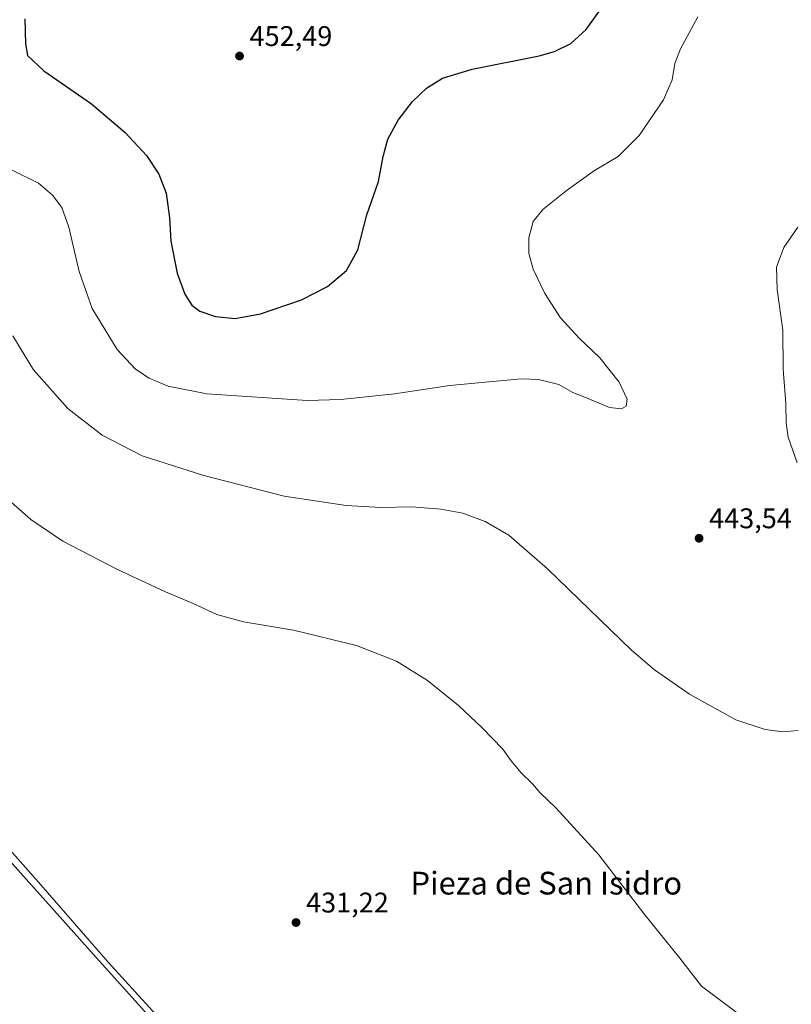
# Model space of a CAD drawing. Units: metres. Extents: x 566693 to 570144, y 4710245 to 4712592.
# Drawn here: x 567901 to 568173, y 4711658 to 4712005 of the extents above; entities that cross this region are included whole.
import ezdxf
from ezdxf.enums import TextEntityAlignment as Align

# ---------------------------------------------------------------- set-up
doc = ezdxf.new("R2010")
doc.units = ezdxf.units.M
doc.header["$MEASUREMENT"] = 0
for name, color, linetype, lineweight in [('Corriente natural lineal', 142, 'Continuous', 13), ('Cultivos herbáceos CxS', 92, 'Continuous', 0), ('Cultivos leñosos CxS', 92, 'Continuous', 0), ('Curva de nivel maestra', 30, 'Continuous', 30), ('Curva de nivel normal', 30, 'Continuous', 0), ('Instalación de hidrocarburos Cxs', 135, 'Continuous', 0), ('Punto de cota en terreno', 7, 'Continuous', 0), ('Rótulo de punto de cota en terreno', 7, 'Continuous', 0), ('Texto cartográfico', 7, 'Continuous', 0)]:
    doc.layers.add(name, color=color, linetype=linetype, lineweight=lineweight)
doc.styles.add('Style-Arial', font='txt')

# ---------------------------------------------------------------- blocks, each defined once
blk = doc.blocks.new('5PATER')
at = {"layer": 'Instalación de hidrocarburos Cxs', "linetype": 'Continuous', "lineweight": 0}
h = blk.add_hatch(color=51, dxfattribs=at)
edge = h.paths.add_edge_path()
edge.add_ellipse((0, 0), major_axis=(-0.11, -0.111), ratio=0.999422, start_angle=0, end_angle=360)

msp = doc.modelspace()

# ---------------------------------------------------------------- linework, layer by layer
at = {"layer": 'Corriente natural lineal', "color": 142, "linetype": 'Continuous', "lineweight": 13}
msp.add_polyline3d([(567781.24, 4711841.26, 434.15), (567788.17, 4711833.46, 432.76), (567808.88, 4711810.72, 432.51), (567850.69, 4711764.11, 431.88), (567877.11, 4711735.33, 431.74), (567907.42, 4711701.29, 431.41), (567932, 4711673.15, 430.83), (567952.32, 4711650.72, 430.81), (567977.78, 4711624.27, 430.83), (568009.92, 4711585.72, 430.51), (568037.82, 4711556.5, 430.12), (568103.97, 4711483.21, 429.48), (568121.43, 4711461.84, 429.32), (568149.62, 4711432.35, 429.42), (568174.35, 4711408.15, 429.16), (568201.94, 4711381.71, 429.39)], dxfattribs=at)
at = {"layer": 'Cultivos herbáceos CxS', "color": 92, "linetype": 'Continuous', "lineweight": 0}
for points in [[(568074.23, 4711511.89, 429.61), (567926.8, 4711675.81, 431.21), (567757.68, 4711864.88, 432.96), (567711.56, 4711827.6, 434.25), (567728.95, 4711808.07, 434.11), (567744.6, 4711790.51, 433.87), (567754.35, 4711771, 434.03), (567745.82, 4711730.77, 433.79), (567749.48, 4711703.94, 433.63), (567746.76, 4711697.95, 433.61), (567690.19, 4711758.61, 434.27), (567680.38, 4711770.61, 434.3)], [(568163.34, 4711343.25, 430.39), (568178.46, 4711343.96, 430.17), (568201.72, 4711377.46, 429.56), (568074.23, 4711511.89, 429.61), (567926.8, 4711675.81, 431.21), (567757.68, 4711864.88, 432.96), (567711.56, 4711827.6, 434.25), (567728.95, 4711808.07, 434.11), (567744.6, 4711790.51, 433.87), (567754.35, 4711771, 434.03), (567745.82, 4711730.77, 433.79), (567749.48, 4711703.94, 433.63), (567746.76, 4711697.95, 433.61)]]:
    msp.add_polyline3d(points, dxfattribs=at)
at = {"layer": 'Cultivos leñosos CxS', "color": 92, "linetype": 'Continuous', "lineweight": 0}
for points in [[(567800.74, 4711639.48, 433.21), (567782.76, 4711658.59, 433.33), (567764.38, 4711678.55, 433.47), (567753.73, 4711690.53, 433.59), (567746.76, 4711697.95, 433.61), (567749.48, 4711703.94, 433.63), (567745.82, 4711730.77, 433.79), (567754.35, 4711771, 434.03), (567744.6, 4711790.51, 433.87), (567728.95, 4711808.07, 434.11), (567711.56, 4711827.6, 434.25), (567757.68, 4711864.88, 432.96), (567926.8, 4711675.81, 431.21), (568074.23, 4711511.89, 429.61)], [(568163.34, 4711343.25, 430.39), (568178.46, 4711343.96, 430.17), (568201.72, 4711377.46, 429.56), (568074.23, 4711511.89, 429.61), (567926.8, 4711675.81, 431.21), (567757.68, 4711864.88, 432.96), (567711.56, 4711827.6, 434.25), (567728.95, 4711808.07, 434.11), (567744.6, 4711790.51, 433.87), (567754.35, 4711771, 434.03), (567745.82, 4711730.77, 433.79), (567749.48, 4711703.94, 433.63), (567746.76, 4711697.95, 433.61)]]:
    msp.add_polyline3d(points, dxfattribs=at)
at = {"layer": 'Curva de nivel maestra', "color": 30, "linetype": 'Continuous', "lineweight": 30, "elevation": 450, "flags": 128}
msp.add_lwpolyline([(567902.58, 4712005.44), (567902.8, 4711996.63), (567903.58, 4711992.54), (567909.28, 4711987.09), (567926.05, 4711975.56), (567937.9, 4711965.46), (567945.48, 4711957.33), (567949.85, 4711950.78), (567952.35, 4711944.07), (567953.5, 4711935.34), (567953.99, 4711927.15), (567956.28, 4711915.86), (567958.94, 4711908.42), (567961.41, 4711904.63), (567964.29, 4711902.51), (567969.7, 4711900.59), (567976.66, 4711899.87), (567985.65, 4711901.5), (568000.07, 4711906.49), (568009.17, 4711911.1), (568015.84, 4711916.74), (568019.91, 4711924.07), (568023, 4711936.41), (568027.2, 4711948.2), (568028.75, 4711956.91), (568030.4, 4711963.05), (568034.11, 4711969.79), (568039.12, 4711976.33), (568044.05, 4711981.05), (568049.7, 4711984.56), (568060.15, 4711987.71), (568083.79, 4711992.44), (568089.16, 4711993.96), (568094.92, 4711996.73), (568100.32, 4712001.74), (568106.28, 4712010.02)], dxfattribs=at)
at = {"layer": 'Curva de nivel normal', "color": 30, "linetype": 'Continuous', "lineweight": 0, "flags": 128}
for points, elevation in [([(567897.85, 4711952.2), (567907.44, 4711947.53), (567912.3, 4711943.37), (567915.61, 4711939.04), (567918.11, 4711932.05), (567921.73, 4711916.41), (567926.36, 4711903.44), (567935.15, 4711888.97), (567941.54, 4711882), (567946.37, 4711878.88), (567953.08, 4711876.01), (567966.67, 4711873.38), (568002.01, 4711870.98), (568013.86, 4711871.32), (568032.77, 4711873.29), (568052.32, 4711876.32), (568077.41, 4711878.62), (568083.45, 4711878.39), (568090.69, 4711876.64), (568095.59, 4711873.77), (568099.79, 4711872.22), (568108.46, 4711868.58), (568112.78, 4711868.02), (568114.42, 4711868.94), (568114.7, 4711871.41), (568111.95, 4711877.41), (568105.12, 4711886.04), (568097.91, 4711892.81), (568091.27, 4711900.12), (568085.78, 4711908.66), (568081.68, 4711917.22), (568080.13, 4711922.83), (568080.15, 4711928.26), (568081.62, 4711934.1), (568084.99, 4711938.32), (568093.25, 4711944.88), (568103.27, 4711952.06), (568111.57, 4711957), (568118.99, 4711964.39), (568127.54, 4711976.89), (568130.57, 4711983.92), (568131.47, 4711989.68), (568133.48, 4711994.94), (568139.63, 4712006.15)], 445), ([(568174.62, 4711848.99), (568171.42, 4711858.04), (568170.73, 4711863.06), (568170.64, 4711869.96), (568169.69, 4711882.03), (568169.6, 4711895.81), (568167.56, 4711910.1), (568167.31, 4711917.95), (568169.9, 4711924.91), (568174.85, 4711932.07)], 440), ([(567898.35, 4711893.81), (567905.68, 4711881.84), (567917.71, 4711868.16), (567929.84, 4711858.72), (567943.95, 4711851.5), (567965.64, 4711844.52), (567993.94, 4711837.3), (568015.79, 4711833.98), (568028.03, 4711833.34), (568038.88, 4711833.49), (568049.16, 4711832.7), (568056.84, 4711831.25), (568064.68, 4711828.39), (568073.11, 4711823.54), (568086.72, 4711811.63), (568116.29, 4711783), (568124.33, 4711776.1), (568136.66, 4711767.49), (568152.98, 4711758.52), (568163.29, 4711755.06), (568169.54, 4711754.27), (568174.93, 4711754.69)], 440), ([(567891.67, 4711840.5), (567904.67, 4711829.06), (567916.01, 4711821.4), (567935.24, 4711811.45), (567952.17, 4711803.54), (567961.92, 4711799.44), (567970.16, 4711795.58), (567979.61, 4711793.03), (567997.2, 4711790.13), (568019.4, 4711784.72), (568033.52, 4711779.19), (568044.36, 4711772.34), (568055.34, 4711763.55), (568063.58, 4711755.79), (568070.89, 4711748.1), (568073.84, 4711744.05), (568077.24, 4711739.94), (568081.39, 4711735.91), (568084.1, 4711732.8), (568089.65, 4711727.52), (568104.71, 4711710.91), (568120.9, 4711689.76), (568133.29, 4711674.49), (568140.91, 4711664.67), (568155.89, 4711653.34)], 435)]:
    msp.add_lwpolyline(points, dxfattribs=dict(at, elevation=elevation))

# ---------------------------------------------------------------- block references
at = {"layer": 'Punto de cota en terreno', "color": 7, "linetype": 'Continuous', "lineweight": 0, "xscale": 10, "yscale": 10, "zscale": 10}
for p in [(567978.21, 4711992.34, 452.49), (568140.05, 4711822.45, 443.54), (567998.11, 4711687.08, 431.22)]:
    msp.add_blockref('5PATER', p, dxfattribs=at)

# ---------------------------------------------------------------- texts
at = {"layer": 'Rótulo de punto de cota en terreno', "color": 7, "linetype": 'Continuous', "lineweight": 0, "style": 'Style-Arial'}
for s, p in [('452,49', (567981.74, 4711995.87)), ('443,54', (568143.58, 4711825.98)), ('431,22', (568001.64, 4711690.61))]:
    msp.add_text(s, height=7, dxfattribs=at).set_placement(p)
at = {"layer": 'Texto cartográfico', "color": 7, "linetype": 'Continuous', "lineweight": 0, "style": 'Style-Arial'}
msp.add_text('Pieza de San Isidro', height=8, dxfattribs=at).set_placement((568086.25, 4711700.95), align=Align.MIDDLE_CENTER)

doc.saveas('drawing.dxf')
